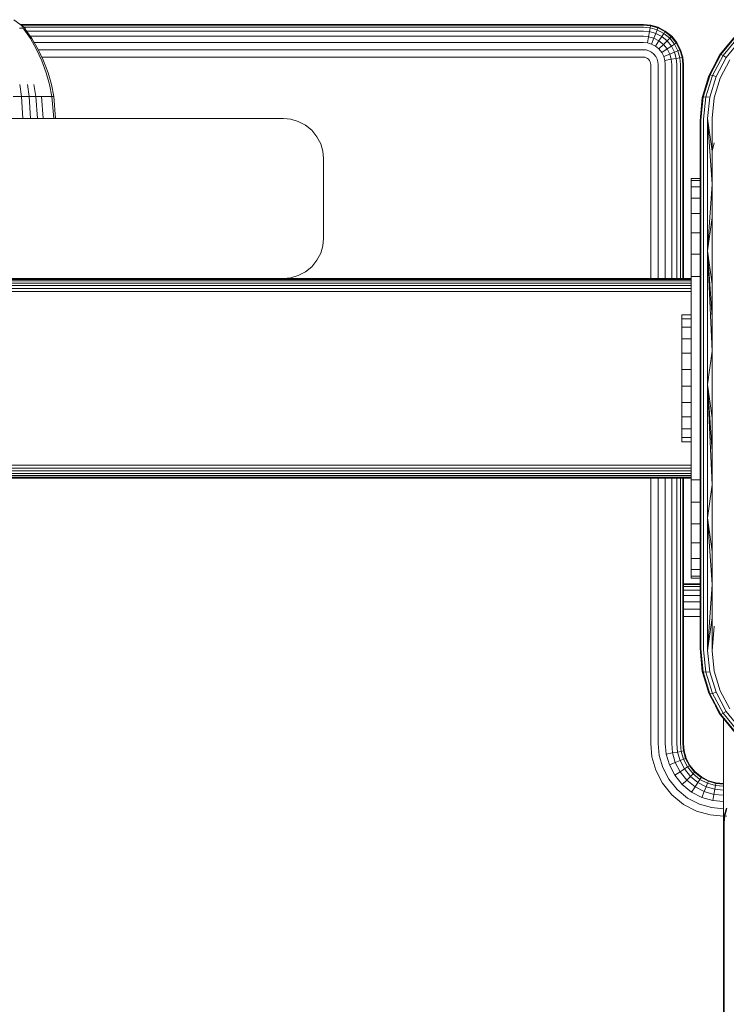
# Model space of a CAD drawing. Units: millimetres. Extents: x -581 to 578302, y 658 to 596964.
# Drawn here: x 1919 to 2007, y 6099 to 6222 of the extents above; entities that cross this region are included whole.
import ezdxf

# ---------------------------------------------------------------- set-up
doc = ezdxf.new("R2010")
doc.units = ezdxf.units.MM
doc.layers.add('Контур', color=7, linetype='Continuous', lineweight=15)

msp = doc.modelspace()

# ---------------------------------------------------------------- linework, layer by layer
at = {"layer": 'Контур'}
for p, q in [((1919.424, 6221.047), (1918.189, 6221.949)), ((1996.946, 6221.348), (1919.012, 6221.348)), ((1919.126, 6221.264), (1996.946, 6221.264)), ((1919.266, 6221.047), (1919.216, 6221.047)), ((1919.284, 6221.047), (1919.266, 6221.047)), ((1919.266, 6221.047), (1919.278, 6221.032)), ((1919.433, 6221.047), (1919.416, 6221.047)), ((1919.444, 6221.032), (1919.433, 6221.047)), ((1919.518, 6220.979), (1919.444, 6221.032)), ((1997.856, 6221.264), (1996.946, 6221.348)), ((1996.946, 6221.264), (1997.84, 6221.182)), ((1997.84, 6221.182), (1997.792, 6220.919)), ((1997.856, 6221.264), (1997.84, 6221.182)), ((1998.755, 6220.919), (1997.84, 6221.182)), ((1998.786, 6220.997), (1997.856, 6221.264)), ((1918.917, 6220.884), (1919.239, 6220.884)), ((1919.239, 6220.884), (1919.463, 6220.884)), ((1919.463, 6220.884), (1919.463, 6220.774)), ((1919.592, 6220.884), (1919.463, 6220.884)), ((1920.269, 6219.601), (1919.463, 6220.774)), ((1919.493, 6220.997), (1996.946, 6220.997)), ((1919.518, 6220.979), (1919.633, 6220.884)), ((1919.592, 6220.884), (1919.633, 6220.884)), ((1919.633, 6220.774), (1919.633, 6220.884)), ((1920.453, 6219.601), (1919.633, 6220.774)), ((1919.802, 6220.533), (1996.946, 6220.533)), ((1920.256, 6219.883), (1996.946, 6219.883)), ((1996.946, 6220.997), (1997.792, 6220.919)), ((1996.946, 6220.533), (1997.707, 6220.463)), ((1996.946, 6219.883), (1997.589, 6219.824)), ((1997.589, 6219.824), (1997.444, 6219.038)), ((1997.707, 6220.463), (1997.589, 6219.824)), ((1997.589, 6219.824), (1998.247, 6219.635)), ((1997.792, 6220.919), (1997.707, 6220.463)), ((1997.707, 6220.463), (1998.486, 6220.239)), ((1997.792, 6220.919), (1998.657, 6220.67)), ((1998.486, 6220.239), (1998.247, 6219.635)), ((1998.657, 6220.67), (1998.486, 6220.239)), ((1998.486, 6220.239), (1999.236, 6219.851)), ((1998.755, 6220.919), (1998.657, 6220.67)), ((1998.657, 6220.67), (1999.49, 6220.239)), ((1998.786, 6220.997), (1998.755, 6220.919)), ((1999.636, 6220.463), (1998.755, 6220.919)), ((1999.682, 6220.533), (1998.786, 6220.997)), ((1999.236, 6219.851), (1998.88, 6219.307)), ((1999.49, 6220.239), (1999.236, 6219.851)), ((1999.236, 6219.851), (1999.905, 6219.307)), ((1999.636, 6220.463), (1999.49, 6220.239)), ((1999.49, 6220.239), (2000.233, 6219.635)), ((1999.682, 6220.533), (1999.636, 6220.463)), ((2000.422, 6219.824), (1999.636, 6220.463)), ((2000.481, 6219.883), (1999.682, 6220.533)), ((2000.422, 6219.824), (2000.233, 6219.635)), ((2000.481, 6219.883), (2000.422, 6219.824)), ((2001.061, 6219.038), (2000.422, 6219.824)), ((2001.131, 6219.084), (2000.481, 6219.883)), ((2008.421, 6219.901), (2006.549, 6217.617)), ((2008.487, 6219.834), (2006.644, 6217.589)), ((1921.058, 6218.218), (1920.269, 6219.601)), ((1921.255, 6218.218), (1920.453, 6219.601)), ((1920.753, 6219.084), (1996.946, 6219.084)), ((1996.946, 6219.084), (1997.444, 6219.038)), ((1997.444, 6219.038), (1997.953, 6218.892)), ((1998.247, 6219.635), (1997.953, 6218.892)), ((1997.953, 6218.892), (1998.443, 6218.638)), ((1998.247, 6219.635), (1998.88, 6219.307)), ((1998.88, 6219.307), (1998.443, 6218.638)), ((1998.443, 6218.638), (1998.88, 6218.282)), ((1998.88, 6219.307), (1999.446, 6218.848)), ((1999.446, 6218.848), (1998.88, 6218.282)), ((1999.905, 6219.307), (1999.446, 6218.848)), ((1999.446, 6218.848), (1999.905, 6218.282)), ((2000.233, 6219.635), (1999.905, 6219.307)), ((1999.905, 6219.307), (2000.448, 6218.638)), ((2000.448, 6218.638), (1999.905, 6218.282)), ((2000.233, 6219.635), (2000.837, 6218.892)), ((2000.837, 6218.892), (2000.448, 6218.638)), ((2000.448, 6218.638), (2000.837, 6217.888)), ((2001.061, 6219.038), (2000.837, 6218.892)), ((2000.837, 6218.892), (2001.268, 6218.059)), ((2001.131, 6219.084), (2001.061, 6219.038)), ((2001.517, 6218.158), (2001.061, 6219.038)), ((2001.595, 6218.188), (2001.131, 6219.084)), ((2008.694, 6219.626), (2006.905, 6217.449)), ((2007.304, 6217.209), (2009.021, 6219.3)), ((1921.726, 6216.782), (1921.058, 6218.218)), ((1921.934, 6216.782), (1921.255, 6218.218)), ((1921.269, 6218.188), (1996.946, 6218.188)), ((1996.946, 6218.188), (1997.281, 6218.158)), ((1997.281, 6218.158), (1997.623, 6218.059)), ((1997.623, 6218.059), (1997.953, 6217.888)), ((1997.953, 6217.888), (1998.247, 6217.649)), ((1998.247, 6217.649), (1998.486, 6217.355)), ((1998.486, 6217.355), (1998.657, 6217.025)), ((1998.88, 6218.282), (1999.236, 6217.845)), ((1999.905, 6218.282), (1999.236, 6217.845)), ((1999.236, 6217.845), (1999.49, 6217.355)), ((2000.233, 6217.649), (1999.49, 6217.355)), ((1999.636, 6216.846), (1999.49, 6217.355)), ((1999.905, 6218.282), (2000.233, 6217.649)), ((2000.837, 6217.888), (2000.233, 6217.649)), ((2000.422, 6216.991), (2000.233, 6217.649)), ((2001.268, 6218.059), (2000.837, 6217.888)), ((2001.061, 6217.109), (2000.837, 6217.888)), ((2001.517, 6218.158), (2001.268, 6218.059)), ((2001.517, 6217.194), (2001.268, 6218.059)), ((2001.595, 6218.188), (2001.517, 6218.158)), ((2001.78, 6217.242), (2001.517, 6218.158)), ((2001.862, 6217.258), (2001.595, 6218.188)), ((2006.549, 6217.617), (2005.165, 6215.015)), ((2006.644, 6217.589), (2005.276, 6215.032)), ((2006.905, 6217.449), (2005.576, 6214.968)), ((2005.929, 6216.452), (2006.473, 6217.502)), ((2006.473, 6217.502), (2006.549, 6217.617)), ((2006.549, 6217.617), (2006.644, 6217.589)), ((2006.644, 6217.589), (2006.905, 6217.449)), ((2007.304, 6217.209), (2006.905, 6217.449)), ((1921.71, 6217.258), (1996.946, 6217.258)), ((1922.268, 6215.311), (1921.726, 6216.782)), ((1922.486, 6215.311), (1921.934, 6216.782)), ((1996.946, 6217.258), (1997.111, 6217.242)), ((1997.111, 6217.242), (1997.281, 6217.194)), ((1997.281, 6217.194), (1997.444, 6217.109)), ((1997.444, 6217.109), (1997.589, 6216.991)), ((1997.589, 6216.991), (1997.707, 6216.846)), ((1997.707, 6216.846), (1997.792, 6216.683)), ((1997.84, 6216.513), (1997.792, 6216.683)), ((1997.856, 6216.348), (1997.84, 6216.513)), ((1997.856, 6216.348), (1997.856, 6189.569)), ((1998.755, 6216.683), (1998.657, 6217.025)), ((1998.786, 6216.348), (1998.755, 6216.683)), ((1998.786, 6216.348), (1998.786, 6189.569)), ((2000.422, 6216.991), (1999.636, 6216.846)), ((1999.682, 6216.348), (1999.636, 6216.846)), ((1999.682, 6216.348), (1999.682, 6189.569)), ((2001.061, 6217.109), (2000.422, 6216.991)), ((2000.481, 6216.348), (2000.422, 6216.991)), ((2000.481, 6216.348), (2000.481, 6189.569)), ((2001.061, 6217.109), (2001.517, 6217.194)), ((2001.131, 6216.348), (2001.061, 6217.109)), ((2001.131, 6216.348), (2001.131, 6189.569)), ((2001.517, 6217.194), (2001.78, 6217.242)), ((2001.595, 6216.348), (2001.517, 6217.194)), ((2001.595, 6216.348), (2001.595, 6189.569)), ((2001.862, 6217.258), (2001.78, 6217.242)), ((2001.862, 6216.348), (2001.78, 6217.242)), ((2001.946, 6216.348), (2001.862, 6217.258)), ((2001.862, 6216.348), (2001.862, 6189.569)), ((2001.946, 6189.569), (2001.946, 6216.348)), ((2006.03, 6214.826), (2007.304, 6217.209)), ((2006.558, 6214.635), (2007.771, 6216.912)), ((1922.684, 6213.82), (1922.268, 6215.311)), ((1922.909, 6213.82), (1922.486, 6215.311)), ((2004.311, 6212.204), (2005.165, 6215.015)), ((2005.276, 6215.032), (2004.426, 6212.268)), ((2004.747, 6212.286), (2005.576, 6214.968)), ((2005.081, 6214.816), (2005.165, 6215.015)), ((2005.165, 6215.015), (2005.276, 6215.032)), ((2005.276, 6215.032), (2005.576, 6214.968)), ((2006.03, 6214.826), (2005.576, 6214.968)), ((1919.171, 6212.325), (1918.962, 6213.82)), ((1920.125, 6212.325), (1919.895, 6213.82)), ((1920.96, 6212.325), (1920.712, 6213.82)), ((1922.975, 6212.325), (1922.684, 6213.82)), ((1923.205, 6212.325), (1922.909, 6213.82)), ((2004.674, 6213.4), (2005.081, 6214.816)), ((2005.239, 6212.251), (2006.03, 6214.826)), ((2005.813, 6212.174), (2006.558, 6214.635)), ((1918.113, 6212.325), (1919.171, 6212.325)), ((1919.171, 6212.325), (1920.125, 6212.325)), ((1919.331, 6209.569), (1919.171, 6212.325)), ((1920.125, 6212.325), (1920.96, 6212.325)), ((1920.301, 6209.569), (1920.125, 6212.325)), ((1920.96, 6212.325), (1921.666, 6212.325)), ((1921.149, 6209.569), (1920.96, 6212.325)), ((1921.666, 6212.325), (1922.238, 6212.325)), ((1921.867, 6209.569), (1921.666, 6212.325)), ((1922.238, 6212.325), (1922.673, 6212.325)), ((1922.673, 6212.325), (1922.975, 6212.325)), ((1923.205, 6212.325), (1922.975, 6212.325)), ((1923.198, 6209.569), (1922.975, 6212.325)), ((1923.431, 6209.569), (1923.205, 6212.325)), ((2004.311, 6212.204), (2004.028, 6209.294)), ((2004.028, 6209.294), (2004.278, 6212.024)), ((2004.132, 6209.403), (2004.426, 6212.268)), ((2004.278, 6212.024), (2004.311, 6212.204)), ((2004.311, 6212.204), (2004.426, 6212.268)), ((2004.426, 6212.268), (2004.747, 6212.286)), ((2004.458, 6209.506), (2004.747, 6212.286)), ((2004.747, 6212.286), (2005.239, 6212.251)), ((2004.968, 6209.584), (2005.239, 6212.251)), ((2005.565, 6209.626), (2005.813, 6212.174)), ((1866.932, 6209.569), (1951.932, 6209.569)), ((1951.932, 6209.569), (1952.842, 6209.486)), ((1951.932, 6209.569), (1952.842, 6209.486)), ((1952.842, 6209.486), (1952.842, 6209.486)), ((1953.773, 6209.218), (1952.842, 6209.486)), ((1953.773, 6209.218), (1952.842, 6209.486)), ((1954.668, 6208.754), (1953.773, 6209.218)), ((1954.668, 6208.754), (1953.773, 6209.218)), ((1954.668, 6208.754), (1954.668, 6208.754)), ((1955.468, 6208.105), (1954.668, 6208.754)), ((1955.468, 6208.105), (1954.668, 6208.754)), ((2004.028, 6209.294), (2004.028, 6192.855)), ((2004.132, 6209.403), (2004.132, 6192.91)), ((2004.458, 6209.506), (2004.458, 6192.961)), ((2005.565, 6201.347), (2004.968, 6209.584)), ((2004.968, 6209.584), (2004.968, 6193)), ((2005.565, 6205.493), (2004.968, 6209.584)), ((2005.565, 6205.493), (2005.565, 6209.626)), ((1955.468, 6208.105), (1955.468, 6208.105)), ((1956.117, 6207.305), (1955.468, 6208.105)), ((1956.117, 6207.305), (1955.468, 6208.105)), ((1956.117, 6207.305), (1956.117, 6207.305)), ((1956.581, 6206.41), (1956.117, 6207.305)), ((1956.581, 6206.41), (1956.117, 6207.305)), ((1956.849, 6205.479), (1956.581, 6206.41)), ((1956.849, 6205.479), (1956.581, 6206.41)), ((2005.565, 6205.493), (2005.777, 6206.532)), ((1956.849, 6205.479), (1956.849, 6205.479)), ((1956.932, 6204.569), (1956.849, 6205.479)), ((1956.849, 6205.479), (1956.932, 6204.569)), ((2005.565, 6201.347), (2005.565, 6205.493)), ((1956.932, 6204.569), (1956.932, 6194.569)), ((2002.932, 6202.069), (2004.028, 6202.069)), ((2002.932, 6202.069), (2002.932, 6201.819)), ((2002.932, 6201.016), (2002.932, 6201.819)), ((2002.932, 6201.819), (2004.028, 6201.819)), ((2005.565, 6201.347), (2004.968, 6193)), ((2005.565, 6197.189), (2005.565, 6201.347)), ((2002.932, 6201.016), (2004.028, 6201.016)), ((2002.932, 6199.624), (2002.932, 6201.016)), ((2002.932, 6199.624), (2004.028, 6199.624)), ((2002.932, 6197.676), (2002.932, 6199.624)), ((2002.932, 6197.676), (2004.028, 6197.676)), ((2002.932, 6195.277), (2002.932, 6197.676)), ((2005.565, 6197.189), (2004.968, 6193)), ((2005.565, 6193.022), (2005.565, 6197.189)), ((2002.932, 6195.277), (2004.028, 6195.277)), ((2002.932, 6192.59), (2002.932, 6195.277)), ((1956.849, 6193.659), (1956.932, 6194.569)), ((1956.932, 6194.569), (1956.849, 6193.659)), ((1956.117, 6191.833), (1956.581, 6192.729)), ((1956.581, 6192.729), (1956.117, 6191.833)), ((1956.849, 6193.659), (1956.581, 6192.729)), ((1956.849, 6193.659), (1956.581, 6192.729)), ((1956.849, 6193.659), (1956.849, 6193.659)), ((2004.028, 6176.294), (2004.028, 6192.855)), ((2004.132, 6176.294), (2004.132, 6192.91)), ((2004.458, 6192.961), (2004.458, 6176.294)), ((2004.968, 6193), (2004.968, 6176.294)), ((2005.565, 6188.846), (2004.968, 6193)), ((2005.565, 6184.665), (2004.968, 6193)), ((2005.565, 6180.481), (2004.968, 6193)), ((2005.565, 6188.846), (2005.565, 6193.022)), ((1956.117, 6191.833), (1955.468, 6191.034)), ((1956.117, 6191.833), (1955.468, 6191.034)), ((1956.117, 6191.833), (1956.117, 6191.833)), ((2002.932, 6192.59), (2004.028, 6192.59)), ((2002.932, 6189.799), (2002.932, 6192.59)), ((1954.668, 6190.384), (1953.773, 6189.92)), ((1954.668, 6190.384), (1953.773, 6189.92)), ((1955.468, 6191.034), (1954.668, 6190.384)), ((1955.468, 6191.034), (1954.668, 6190.384)), ((1954.668, 6190.384), (1954.668, 6190.384)), ((1955.468, 6191.034), (1955.468, 6191.034)), ((2002.932, 6189.536), (1290.932, 6189.536)), ((1290.932, 6189.429), (2002.932, 6189.429)), ((1290.932, 6189.243), (2002.932, 6189.243)), ((1290.932, 6188.983), (2002.932, 6188.983)), ((1866.932, 6189.569), (1951.932, 6189.569)), ((1952.842, 6189.653), (1951.932, 6189.569)), ((1952.842, 6189.653), (1951.932, 6189.569)), ((2002.932, 6189.569), (1951.932, 6189.569)), ((1953.773, 6189.92), (1952.842, 6189.653)), ((1952.842, 6189.653), (1953.773, 6189.92)), ((1952.842, 6189.653), (1952.842, 6189.653)), ((2002.932, 6189.799), (2004.028, 6189.799)), ((2002.932, 6189.799), (2002.932, 6187.069)), ((1290.932, 6188.664), (2002.932, 6188.663)), ((1290.932, 6188.305), (2002.932, 6188.305)), ((1290.932, 6187.933), (2002.932, 6187.933)), ((2005.565, 6184.665), (2005.565, 6188.846)), ((2002.932, 6167.069), (2002.932, 6187.069)), ((2001.767, 6185.028), (2001.767, 6184.504)), ((2001.767, 6185.028), (2002.932, 6185.028)), ((2001.767, 6184.504), (2001.767, 6183.472)), ((2001.767, 6184.504), (2002.932, 6184.504)), ((2005.565, 6180.481), (2005.565, 6184.665)), ((2001.767, 6183.472), (2001.767, 6182.003)), ((2001.767, 6183.472), (2002.932, 6183.472)), ((2001.767, 6182.003), (2001.767, 6180.198)), ((2001.767, 6182.003), (2002.932, 6182.003)), ((2005.565, 6180.481), (2004.968, 6176.294)), ((2005.565, 6176.294), (2005.565, 6180.481)), ((2001.767, 6178.179), (2001.767, 6180.198)), ((2001.767, 6180.198), (2002.932, 6180.198)), ((2001.767, 6178.179), (2001.767, 6176.084)), ((2001.767, 6178.179), (2002.932, 6178.179)), ((2001.767, 6176.084), (2001.767, 6174.056)), ((2001.767, 6176.084), (2002.932, 6176.084)), ((2004.028, 6159.733), (2004.028, 6176.294)), ((2004.132, 6159.679), (2004.132, 6176.294)), ((2004.458, 6159.627), (2004.458, 6176.294)), ((2004.968, 6159.588), (2004.968, 6176.294)), ((2005.565, 6172.107), (2004.968, 6176.294)), ((2005.565, 6167.923), (2004.968, 6176.294)), ((2005.565, 6163.742), (2004.968, 6176.294)), ((2005.565, 6172.107), (2005.565, 6176.294)), ((2001.767, 6174.056), (2001.767, 6172.232)), ((2001.767, 6174.056), (2002.932, 6174.056)), ((2001.767, 6172.232), (2001.767, 6170.738)), ((2001.767, 6172.232), (2002.932, 6172.232)), ((2005.565, 6167.923), (2005.565, 6172.107)), ((2001.767, 6170.738), (2001.767, 6169.674)), ((2001.767, 6170.738), (2002.932, 6170.738)), ((2001.767, 6169.674), (2001.767, 6169.114)), ((2001.767, 6169.674), (2002.932, 6169.674)), ((2001.767, 6169.114), (2001.767, 6169.096)), ((2001.767, 6169.114), (2002.932, 6169.114)), ((2001.767, 6169.096), (2002.932, 6169.096)), ((2002.932, 6167.069), (2002.932, 6164.34)), ((2005.565, 6163.742), (2005.565, 6167.923)), ((2002.932, 6166.205), (1290.932, 6166.205)), ((2002.932, 6165.833), (1290.932, 6165.833)), ((2002.932, 6165.475), (1290.932, 6165.475)), ((2002.932, 6165.155), (1290.932, 6165.155)), ((2002.932, 6164.895), (1290.932, 6164.895)), ((2002.932, 6164.709), (1290.932, 6164.71)), ((2002.932, 6164.602), (1290.932, 6164.602)), ((1290.932, 6164.569), (2002.932, 6164.569)), ((1997.856, 6164.569), (1997.856, 6131.348)), ((1998.786, 6164.569), (1998.786, 6131.348)), ((1999.682, 6164.569), (1999.682, 6131.348)), ((2000.481, 6164.569), (2000.481, 6131.348)), ((2001.131, 6164.569), (2001.131, 6131.348)), ((2001.595, 6164.569), (2001.595, 6131.348)), ((2001.862, 6164.569), (2001.862, 6131.348)), ((2001.946, 6131.348), (2001.946, 6164.569)), ((2004.028, 6164.34), (2002.932, 6164.34)), ((2002.932, 6164.34), (2002.932, 6161.548)), ((2005.565, 6163.742), (2004.968, 6159.588)), ((2005.565, 6159.567), (2005.565, 6163.742)), ((2004.028, 6161.548), (2002.932, 6161.548)), ((2002.932, 6161.548), (2002.932, 6158.861)), ((2004.028, 6159.733), (2004.028, 6143.294)), ((2004.132, 6143.185), (2004.132, 6159.679)), ((2004.458, 6143.083), (2004.458, 6159.627)), ((2004.968, 6143.005), (2004.968, 6159.588)), ((2005.565, 6151.241), (2004.968, 6159.588)), ((2005.565, 6155.399), (2004.968, 6159.588)), ((2005.565, 6155.399), (2005.565, 6159.567)), ((2004.028, 6158.861), (2002.932, 6158.861)), ((2002.932, 6158.861), (2002.932, 6156.462)), ((2004.028, 6156.462), (2002.932, 6156.462)), ((2002.932, 6156.462), (2002.932, 6154.514)), ((2004.028, 6154.514), (2002.932, 6154.514)), ((2002.932, 6154.514), (2002.932, 6153.122)), ((2005.565, 6151.241), (2005.565, 6155.399)), ((2004.028, 6153.122), (2002.932, 6153.122)), ((2002.932, 6153.122), (2002.932, 6152.319)), ((2004.028, 6152.319), (2002.932, 6152.319)), ((2002.932, 6152.069), (2002.932, 6152.319)), ((2004.028, 6152.069), (2002.932, 6152.069)), ((2004.028, 6151.348), (2001.946, 6151.348)), ((2001.946, 6151.348), (2004.028, 6151.348)), ((2004.028, 6151.264), (2001.946, 6151.264)), ((2004.028, 6150.997), (2001.946, 6150.997)), ((2004.968, 6143.005), (2005.565, 6151.241)), ((2005.565, 6147.095), (2005.565, 6151.241)), ((2004.028, 6150.533), (2001.946, 6150.533)), ((2004.028, 6149.883), (2001.946, 6149.883)), ((2004.028, 6149.084), (2001.946, 6149.084)), ((2004.028, 6148.188), (2001.946, 6148.188)), ((2004.028, 6147.258), (2001.946, 6147.258)), ((2004.968, 6143.005), (2005.565, 6147.095)), ((2005.565, 6142.962), (2005.565, 6147.095)), ((2005.565, 6142.962), (2005.777, 6146.057)), ((2004.313, 6140.384), (2004.028, 6143.294)), ((2004.278, 6140.565), (2004.028, 6143.294)), ((2004.132, 6143.185), (2004.428, 6140.32)), ((2004.458, 6143.083), (2004.749, 6140.302)), ((2004.968, 6143.005), (2005.242, 6140.337)), ((2005.814, 6140.415), (2005.565, 6142.962)), ((2004.313, 6140.384), (2004.278, 6140.565)), ((2004.313, 6140.384), (2004.428, 6140.32)), ((2005.162, 6137.572), (2004.313, 6140.384)), ((2005.272, 6137.557), (2004.428, 6140.32)), ((2004.428, 6140.32), (2004.749, 6140.302)), ((2005.242, 6140.337), (2004.749, 6140.302)), ((2004.749, 6140.302), (2005.572, 6137.621)), ((2005.242, 6140.337), (2006.027, 6137.763)), ((2006.557, 6137.953), (2005.814, 6140.415)), ((2005.081, 6137.773), (2004.676, 6139.182)), ((2005.162, 6137.572), (2005.081, 6137.773)), ((2005.162, 6137.572), (2005.272, 6137.557)), ((2006.548, 6134.972), (2005.162, 6137.572)), ((2005.272, 6137.557), (2005.572, 6137.621)), ((2006.645, 6135), (2005.272, 6137.557)), ((2006.027, 6137.763), (2005.572, 6137.621)), ((2005.572, 6137.621), (2006.906, 6135.141)), ((2007.305, 6135.38), (2006.027, 6137.763)), ((2007.771, 6135.677), (2006.557, 6137.953)), ((2006.473, 6135.086), (2005.974, 6136.048)), ((2006.473, 6135.086), (2006.548, 6134.972)), ((2006.548, 6134.972), (2006.645, 6135)), ((2008.421, 6132.688), (2006.548, 6134.972)), ((2006.645, 6135), (2006.906, 6135.141)), ((2008.487, 6132.752), (2006.645, 6135)), ((2007.305, 6135.38), (2006.906, 6135.141)), ((2006.906, 6135.141), (2008.695, 6132.959)), ((2009.021, 6133.286), (2007.305, 6135.38)), ((2006.969, 6134.458), (2006.969, 6121.417)), ((1997.856, 6131.348), (1998.007, 6129.694)), ((1998.786, 6131.348), (1998.923, 6129.863)), ((1999.682, 6131.348), (1999.803, 6130.026)), ((2000.481, 6131.348), (2000.589, 6130.172)), ((2001.131, 6131.348), (2001.228, 6130.29)), ((2001.595, 6131.348), (2001.684, 6130.374)), ((2001.862, 6131.348), (2001.947, 6130.423)), ((2001.946, 6131.348), (2002.029, 6130.438)), ((1998.923, 6129.863), (1999.359, 6128.344)), ((2000.589, 6130.172), (1999.803, 6130.026)), ((1999.803, 6130.026), (2000.192, 6128.674)), ((2000.589, 6130.172), (2001.228, 6130.29)), ((2000.589, 6130.172), (2000.935, 6128.968)), ((2001.228, 6130.29), (2001.684, 6130.374)), ((2001.228, 6130.29), (2001.539, 6129.207)), ((2001.684, 6130.374), (2001.947, 6130.423)), ((2001.684, 6130.374), (2001.97, 6129.378)), ((2002.029, 6130.438), (2001.947, 6130.423)), ((2001.947, 6130.423), (2002.219, 6129.477)), ((2002.029, 6130.438), (2002.297, 6129.507)), ((1998.494, 6128.002), (1998.007, 6129.694)), ((2000.935, 6128.968), (2000.192, 6128.674)), ((2000.192, 6128.674), (2000.866, 6127.373)), ((2001.539, 6129.207), (2000.935, 6128.968)), ((2000.935, 6128.968), (2001.535, 6127.81)), ((2001.97, 6129.378), (2001.539, 6129.207)), ((2001.539, 6129.207), (2002.079, 6128.166)), ((2002.219, 6129.477), (2001.97, 6129.378)), ((2001.97, 6129.378), (2002.467, 6128.42)), ((2002.297, 6129.507), (2002.219, 6129.477)), ((2002.219, 6129.477), (2002.691, 6128.566)), ((2002.297, 6129.507), (2002.761, 6128.612)), ((2002.761, 6128.612), (2002.691, 6128.566)), ((2002.761, 6128.612), (2003.41, 6127.812)), ((1999.337, 6126.374), (1998.494, 6128.002)), ((1999.359, 6128.344), (2000.116, 6126.883)), ((2001.535, 6127.81), (2000.866, 6127.373)), ((2000.866, 6127.373), (2001.809, 6126.211)), ((2002.079, 6128.166), (2001.535, 6127.81)), ((2001.535, 6127.81), (2002.375, 6126.777)), ((2002.467, 6128.42), (2002.079, 6128.166)), ((2002.079, 6128.166), (2002.834, 6127.236)), ((2002.691, 6128.566), (2002.467, 6128.42)), ((2002.467, 6128.42), (2003.162, 6127.564)), ((2002.691, 6128.566), (2003.351, 6127.753)), ((2003.162, 6127.564), (2002.834, 6127.236)), ((2003.351, 6127.753), (2003.162, 6127.564)), ((2003.162, 6127.564), (2004.018, 6126.869)), ((2003.41, 6127.812), (2003.351, 6127.753)), ((2003.351, 6127.753), (2004.164, 6127.093)), ((2003.41, 6127.812), (2004.21, 6127.163)), ((2000.518, 6124.92), (1999.337, 6126.374)), ((2000.116, 6126.883), (2001.176, 6125.578)), ((2002.375, 6126.777), (2001.809, 6126.211)), ((2001.809, 6126.211), (2002.971, 6125.268)), ((2002.834, 6127.236), (2002.375, 6126.777)), ((2002.375, 6126.777), (2003.408, 6125.937)), ((2002.834, 6127.236), (2003.764, 6126.481)), ((2003.764, 6126.481), (2003.408, 6125.937)), ((2004.018, 6126.869), (2003.764, 6126.481)), ((2003.764, 6126.481), (2004.805, 6125.941)), ((2004.164, 6127.093), (2004.018, 6126.869)), ((2004.018, 6126.869), (2004.976, 6126.372)), ((2004.21, 6127.163), (2004.164, 6127.093)), ((2004.164, 6127.093), (2005.075, 6126.621)), ((2004.21, 6127.163), (2005.105, 6126.699)), ((2004.976, 6126.372), (2004.805, 6125.941)), ((2005.075, 6126.621), (2004.976, 6126.372)), ((2005.972, 6126.086), (2004.976, 6126.372)), ((2005.105, 6126.699), (2005.075, 6126.621)), ((2005.075, 6126.621), (2006.021, 6126.349)), ((2005.105, 6126.699), (2006.036, 6126.431)), ((2006.021, 6126.349), (2005.972, 6126.086)), ((2006.036, 6126.431), (2006.021, 6126.349)), ((2006.946, 6126.264), (2006.021, 6126.349)), ((2006.036, 6126.431), (2006.946, 6126.348)), ((2006.969, 6126.348), (2006.946, 6126.348)), ((2006.946, 6126.264), (2006.969, 6126.264)), ((2001.972, 6123.739), (2000.518, 6124.92)), ((2001.176, 6125.578), (2002.481, 6124.518)), ((2003.408, 6125.937), (2002.971, 6125.268)), ((2002.971, 6125.268), (2004.272, 6124.594)), ((2003.408, 6125.937), (2004.566, 6125.337)), ((2004.566, 6125.337), (2004.272, 6124.594)), ((2004.805, 6125.941), (2004.566, 6125.337)), ((2005.77, 6124.991), (2004.566, 6125.337)), ((2005.888, 6125.63), (2004.805, 6125.941)), ((2005.77, 6124.991), (2005.624, 6124.205)), ((2005.888, 6125.63), (2005.77, 6124.991)), ((2006.946, 6124.883), (2005.77, 6124.991)), ((2005.972, 6126.086), (2005.888, 6125.63)), ((2006.946, 6125.533), (2005.888, 6125.63)), ((2006.946, 6125.997), (2005.972, 6126.086)), ((2006.946, 6125.997), (2006.969, 6125.997)), ((2006.946, 6125.533), (2006.969, 6125.533)), ((2006.946, 6124.883), (2006.969, 6124.883)), ((2003.6, 6122.896), (2001.972, 6123.739)), ((2002.481, 6124.518), (2003.942, 6123.761)), ((2005.461, 6123.325), (2003.942, 6123.761)), ((2005.624, 6124.205), (2004.272, 6124.594)), ((2006.946, 6124.084), (2005.624, 6124.205)), ((2006.946, 6124.084), (2006.969, 6124.084)), ((2005.292, 6122.409), (2003.6, 6122.896)), ((2006.946, 6123.188), (2005.461, 6123.325)), ((2006.946, 6123.188), (2006.969, 6123.188)), ((2007.053, 6122.327), (2007.321, 6123.258)), ((2007.135, 6122.312), (2007.398, 6123.227)), ((2006.946, 6122.258), (2005.292, 6122.409)), ((2006.946, 6122.258), (2006.969, 6122.258)), ((2006.969, 6121.417), (2007.053, 6122.327)), ((2006.969, 6121.417), (2006.969, 5421.417)), ((2007.053, 6122.327), (2007.135, 6122.312)), ((2007.053, 6121.417), (2007.135, 6122.312)), ((2007.053, 5421.417), (2007.053, 6121.417)), ((2007.398, 6122.263), (2007.135, 6122.312))]:
    msp.add_line(p, q, dxfattribs=at)

doc.saveas('drawing.dxf')
